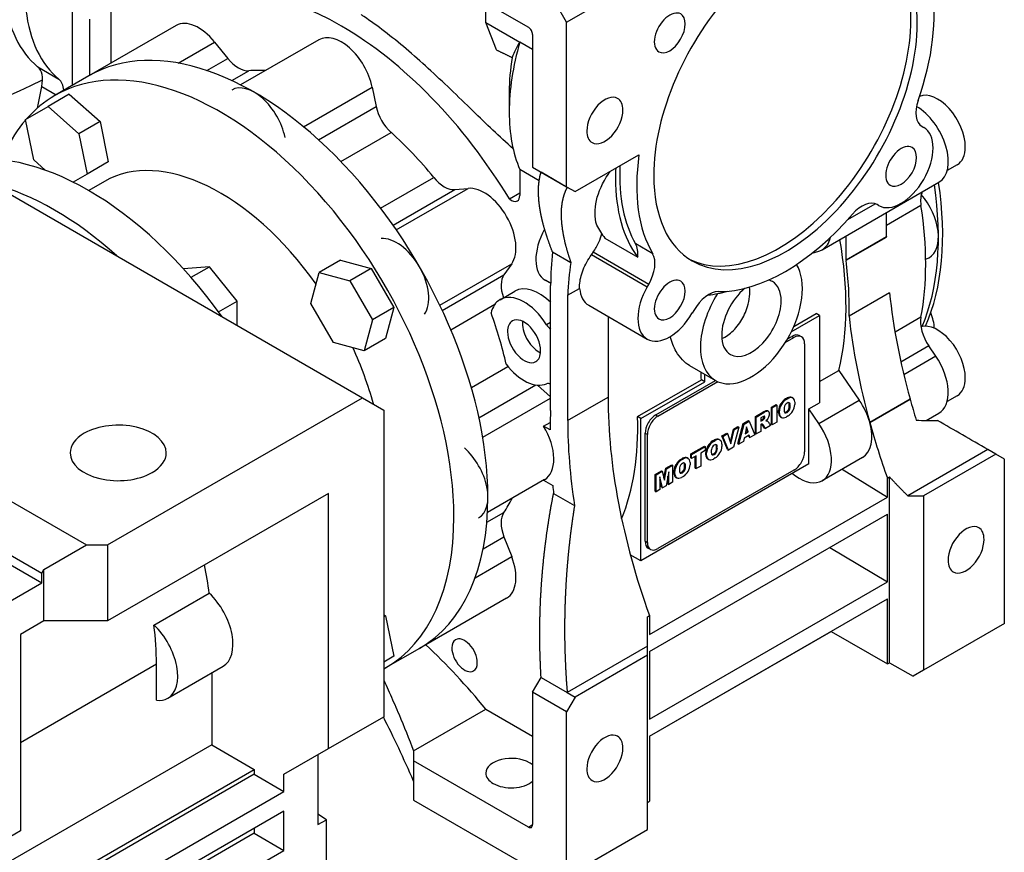
# Model space of a CAD drawing. Extents: x -2260 to 769, y -686 to 1498.
# Drawn here: x 150 to 314, y 364 to 502 of the extents above; entities that cross this region are included whole.
import ezdxf

# ---------------------------------------------------------------- set-up
doc = ezdxf.new("R2010")
doc.units = 0
doc.header["$MEASUREMENT"] = 0
doc.layers.add('View', color=7, linetype='Continuous')

msp = doc.modelspace()

# ---------------------------------------------------------------- linework, layer by layer
at = {"layer": 'View'}
for p, q in [((215.22, 511.86), (234.31, 500.84)), ((240.67, 501.68), (254.11, 509.44)), ((227.24, 501.65), (227.24, 504.92)), ((240.67, 501.68), (238.92, 504.71)), ((158.47, 491.17), (158.47, 503.8)), ((164.84, 504.21), (164.84, 494.85)), ((97.13, 502.47), (206.73, 439.2)), ((161.3, 502.17), (161.3, 492.81)), ((227.24, 501.65), (232.9, 498.38)), ((229, 497.07), (227.24, 501.65)), ((240.67, 474.31), (240.67, 501.68)), ((175.7, 501.12), (161.2, 492.75)), ((176.03, 494.89), (182.1, 498.39)), ((182.1, 498.39), (184.31, 495.64)), ((199.45, 498.76), (186.44, 491.25)), ((235.02, 497.16), (232.9, 498.38)), ((235.02, 499.62), (235.02, 477.57)), ((180.84, 493.63), (184.31, 495.64)), ((152.67, 494.27), (156.2, 492.23)), ((184.99, 491.96), (187.83, 493.6)), ((161.2, 492.75), (155.54, 489.48)), ((152.62, 487.38), (153.36, 491.01)), ((153.36, 491.01), (155.77, 489.61)), ((196.88, 484.29), (208.32, 490.9)), ((208.32, 490.9), (208.98, 487.66)), ((231.13, 490.1), (231.13, 486.76)), ((231.13, 490.1), (231.13, 486.76)), ((157.92, 489.7), (154.39, 487.66)), ((157.92, 489.7), (163.05, 485.15)), ((150.63, 485.49), (154.39, 487.66)), ((154.39, 487.66), (159.51, 483.11)), ((199.39, 482.12), (208.98, 487.66)), ((152.01, 478.78), (150.63, 485.49)), ((163.05, 485.15), (159.51, 483.11)), ((163.05, 485.15), (164.42, 478.44)), ((203.1, 478.52), (211.46, 483.35)), ((299.84, 484.33), (300.09, 484.18)), ((159.51, 483.11), (160.89, 476.4)), ((153.94, 477.06), (152.01, 478.78)), ((164.42, 478.44), (160.89, 476.4)), ((242.09, 473.49), (252.71, 479.62)), ((236.11, 475.31), (232.9, 477.17)), ((232.9, 477.17), (232.9, 472.85)), ((235.02, 477.57), (240.67, 474.31)), ((236.43, 476.76), (240.78, 474.24)), ((305.67, 477.96), (304, 477)), ((160.89, 476.4), (158.58, 475.07)), ((163.79, 475.19), (161.16, 473.67)), ((209.73, 470.75), (218.57, 475.85)), ((211.8, 467.9), (222.08, 473.83)), ((212.34, 467.13), (224.3, 474.03)), ((222.08, 473.83), (224.3, 474.03)), ((240.67, 474.31), (242.09, 473.49)), ((240.78, 474.24), (240.78, 474.24)), ((283.19, 463.83), (302.63, 475.06)), ((231.16, 472.27), (232.9, 473.27)), ((287.45, 468.83), (292.03, 471.47)), ((292.59, 471.19), (292.34, 471.33)), ((292.59, 471.19), (292.34, 471.33)), ((299.64, 471.21), (293.88, 467.88)), ((293.88, 466.04), (293.88, 470.01)), ((247.03, 465.76), (252.51, 462.6)), ((287.17, 462.16), (287.17, 466.13)), ((287.17, 462.16), (293.88, 466.04)), ((287.17, 462.06), (293.88, 465.94)), ((255, 463.16), (252.17, 464.8)), ((203.04, 462.06), (199.51, 460.02)), ((203.04, 462.06), (208.17, 460.69)), ((238.33, 463.45), (241.39, 461.69)), ((254.09, 457.62), (244.8, 462.99)), ((254.34, 458.06), (245.09, 463.4)), ((281.54, 463.26), (282.66, 463.6)), ((300.99, 462.5), (300.42, 462.17)), ((181.28, 461), (176.96, 460.62)), ((178.2, 459.23), (181.28, 461)), ((185.87, 455.29), (181.28, 461)), ((208.17, 460.69), (204.63, 458.65)), ((208.17, 460.69), (211.92, 454.19)), ((219.58, 454.58), (231.54, 461.48)), ((231.54, 461.48), (230.26, 459.66)), ((198.13, 454.89), (199.51, 460.02)), ((199.51, 460.02), (204.63, 458.65)), ((219.99, 453.73), (230.26, 459.66)), ((237.12, 458.76), (238.03, 458.24)), ((238.03, 458.24), (237.14, 458.75)), ((204.63, 458.65), (208.39, 452.15)), ((238.02, 437.05), (238.02, 457.87)), ((240.85, 456.24), (242.84, 457.39)), ((254.09, 457.62), (254.34, 458.06)), ((229.6, 455.51), (232.08, 456.94)), ((240.85, 456.24), (240.85, 435.42)), ((294.4, 456.66), (287.68, 452.78)), ((182.78, 453.5), (185.87, 455.29)), ((185.87, 451.24), (185.87, 455.29)), ((201.89, 448.39), (198.13, 454.89)), ((211.92, 454.19), (208.39, 452.15)), ((211.92, 454.19), (210.55, 449.06)), ((221.41, 450.51), (228.75, 454.75)), ((244.37, 454.58), (254.09, 448.96)), ((247.57, 452.73), (247.57, 439.3)), ((261.84, 453.73), (261.59, 453.29)), ((278.06, 450.17), (282.75, 452.87)), ((278.46, 451.04), (282.19, 453.19)), ((282.75, 452.87), (282.19, 453.19)), ((282.75, 452.87), (282.75, 438.37)), ((299.64, 452.59), (295.32, 450.1)), ((208.39, 452.15), (207.01, 447.02)), ((238.02, 451.72), (237.34, 451.33)), ((210.55, 449.06), (207.01, 447.02)), ((277.05, 448.36), (278.5, 449.2)), ((277.42, 448.98), (278.15, 449.4)), ((278.15, 449.4), (278.5, 449.2)), ((279.75, 449.32), (279.4, 449.53)), ((207.01, 447.02), (201.89, 448.39)), ((280.27, 448.18), (280.27, 430.21)), ((300.95, 447.81), (296.3, 445.12)), ((302.11, 446.11), (300.95, 447.81)), ((302.11, 446.11), (296.78, 443.03)), ((224.83, 440.88), (230.91, 444.39)), ((261.15, 444.55), (265.43, 442.07)), ((263.65, 441.85), (263.65, 443.1)), ((282.75, 441.88), (285.98, 443.75)), ((285.98, 443.75), (289.38, 438.77)), ((226.09, 435.87), (235.55, 441.33)), ((235.81, 441.3), (238.02, 439.33)), ((252.49, 436.05), (263.1, 442.17)), ((253.05, 435.73), (263.65, 441.85)), ((255.52, 436.34), (265.44, 442.07)), ((255.88, 436.13), (265.82, 441.87)), ((263.65, 441.85), (263.1, 442.17)), ((118.2, 439.28), (160.77, 414.7)), ((164.31, 414.7), (206.73, 439.2)), ((206.73, 439.2), (210.27, 437.15)), ((226.72, 432.61), (238.02, 439.14)), ((240.85, 435.42), (247.57, 439.3)), ((277.06, 438.99), (277.38, 439.17)), ((277.21, 438.91), (277.52, 439.09)), ((277.38, 439.17), (277.52, 439.09)), ((278.15, 439.24), (278.29, 439.15)), ((278.31, 439.15), (278.16, 439.23)), ((305.67, 439.53), (304, 438.57)), ((274.76, 437.6), (275.53, 438.05)), ((274.76, 434.79), (274.76, 437.6)), ((274.76, 437.6), (274.9, 437.52)), ((274.9, 437.52), (275.67, 437.96)), ((274.9, 434.71), (274.9, 437.52)), ((275.53, 438.05), (275.67, 437.96)), ((275.67, 437.96), (275.67, 435.15)), ((276.29, 438.16), (276.43, 438.08)), ((277.06, 438.99), (277.21, 438.91)), ((277.71, 438.21), (277.85, 438.12)), ((277.71, 437.59), (277.85, 437.51)), ((278.64, 438.48), (278.64, 438.07)), ((280.98, 437.35), (282.75, 438.37)), ((282.66, 434.89), (289.38, 438.77)), ((291.11, 435.1), (297.82, 438.98)), ((297.83, 438.95), (291.12, 435.07)), ((210.27, 437.15), (210.27, 386.12)), ((253.05, 435.73), (252.49, 436.05)), ((255.52, 436.34), (255.88, 436.13)), ((272.08, 436.06), (273.35, 436.79)), ((272.08, 433.24), (272.08, 436.06)), ((272.08, 436.06), (272.22, 435.97)), ((272.22, 435.97), (273.49, 436.71)), ((272.22, 433.16), (272.22, 435.97)), ((273.32, 436.02), (272.98, 435.83)), ((272.98, 435.83), (272.98, 435.28)), ((273.35, 436.79), (273.49, 436.71)), ((273.84, 437.02), (273.99, 436.94)), ((274.26, 436.91), (274.12, 437)), ((275.94, 436.67), (275.94, 437.08)), ((275.94, 437.08), (276.08, 437)), ((275.94, 436.67), (276.08, 436.59)), ((276.08, 436.59), (276.08, 437)), ((276.42, 435.92), (276.28, 436.01)), ((276.29, 436), (276.4, 435.93)), ((277.52, 436.16), (277.21, 435.98)), ((277.22, 436.83), (277.36, 436.75)), ((282.66, 434.89), (280.98, 437.35)), ((280.98, 428.17), (280.98, 437.35)), ((300.48, 435.38), (302.63, 436.62)), ((236.85, 434.46), (237.94, 435.09)), ((237.92, 433.85), (236.85, 434.46)), ((253.05, 412.05), (253.05, 435.73)), ((268.42, 433.94), (269.19, 434.39)), ((269.33, 434.31), (268.42, 430.97)), ((268.56, 433.86), (269.33, 434.31)), ((269.18, 431.57), (270.07, 434.9)), ((269.19, 434.39), (269.33, 434.31)), ((269.32, 431.49), (270.21, 434.81)), ((270.07, 434.9), (270.93, 435.39)), ((270.07, 434.9), (270.21, 434.81)), ((270.21, 434.81), (271.07, 435.31)), ((270.63, 434.34), (270.38, 433.19)), ((270.9, 433.5), (270.63, 434.34)), ((270.93, 435.39), (271.07, 435.31)), ((271.07, 435.31), (271.98, 433.02)), ((272.98, 435.44), (273.16, 435.55)), ((272.98, 435.28), (273.3, 435.47)), ((273.05, 434.77), (272.99, 434.73)), ((272.99, 434.73), (272.99, 433.6)), ((273.16, 435.55), (273.3, 435.47)), ((273.63, 434.13), (273.23, 434.76)), ((273.23, 434.76), (273.37, 434.67)), ((273.37, 435.71), (273.52, 435.63)), ((273.77, 434.05), (273.37, 434.67)), ((274.63, 434.55), (273.77, 434.05)), ((274.05, 435.54), (273.85, 435.33)), ((273.85, 435.33), (274.03, 435.34)), ((273.92, 435.4), (274.03, 435.34)), ((274.44, 434.85), (274.63, 434.55)), ((274.76, 434.79), (274.9, 434.71)), ((275.67, 435.15), (274.9, 434.71)), ((253.75, 415.31), (253.75, 433.28)), ((253.75, 433.28), (254.11, 433.07)), ((254.11, 415.11), (254.11, 433.07)), ((266.53, 432.85), (267.33, 433.31)), ((267.46, 430.57), (266.53, 432.85)), ((266.53, 432.85), (266.67, 432.77)), ((266.67, 432.77), (267.47, 433.23)), ((267.6, 430.49), (266.67, 432.77)), ((267.33, 433.31), (267.47, 433.23)), ((267.47, 433.23), (268.02, 431.54)), ((267.92, 431.83), (268.42, 433.94)), ((268.02, 431.54), (268.56, 433.86)), ((268.42, 433.94), (268.56, 433.86)), ((271.06, 432.96), (270.22, 432.48)), ((270.38, 433.19), (270.9, 433.5)), ((270.42, 433.38), (270.76, 433.58)), ((270.76, 433.58), (270.59, 434.12)), ((270.76, 433.58), (270.9, 433.5)), ((271.04, 432.64), (270.96, 432.91)), ((271.04, 432.64), (271.18, 432.56)), ((271.18, 432.56), (271.06, 432.96)), ((271.98, 433.02), (271.18, 432.56)), ((272.08, 433.24), (272.22, 433.16)), ((272.99, 433.6), (272.22, 433.16)), ((273.63, 434.13), (273.77, 434.05)), ((115.25, 432), (153.35, 410.01)), ((261.33, 429.85), (263.61, 431.16)), ((261.47, 429.77), (263.75, 431.08)), ((263.61, 431.16), (263.75, 431.08)), ((263.75, 431.08), (263.75, 430.42)), ((264.18, 431.17), (264.32, 431.09)), ((264.95, 432), (265.27, 432.18)), ((264.95, 432), (265.1, 431.92)), ((265.1, 431.92), (265.41, 432.1)), ((265.27, 432.18), (265.41, 432.1)), ((265.6, 431.21), (265.74, 431.13)), ((266.04, 432.24), (266.18, 432.16)), ((266.19, 432.15), (266.05, 432.24)), ((266.53, 431.49), (266.53, 431.08)), ((268.42, 430.97), (267.6, 430.49)), ((269.18, 431.57), (269.32, 431.49)), ((270.1, 431.93), (269.32, 431.49)), ((270.22, 432.48), (270.1, 431.93)), ((115.25, 430.37), (153.35, 408.37)), ((261.33, 429.18), (261.33, 429.85)), ((261.33, 429.85), (261.47, 429.77)), ((261.47, 429.1), (261.47, 429.77)), ((262.22, 429.54), (261.47, 429.1)), ((262.08, 427.47), (262.08, 429.46)), ((262.22, 427.39), (262.22, 429.54)), ((263.75, 430.42), (262.99, 429.98)), ((262.99, 429.98), (262.99, 427.83)), ((263.83, 429.68), (263.83, 430.09)), ((263.83, 430.09), (263.97, 430.01)), ((263.83, 429.68), (263.97, 429.6)), ((263.97, 429.6), (263.97, 430.01)), ((265.11, 429.84), (265.25, 429.76)), ((265.6, 430.6), (265.74, 430.52)), ((267.46, 430.57), (267.6, 430.49)), ((283.19, 425.4), (289.9, 429.28)), ((310.78, 430.56), (297.45, 422.87)), ((312.09, 429.81), (300.07, 422.87)), ((312.09, 429.81), (310.78, 430.56)), ((313.51, 428.99), (312.09, 429.81)), ((280.98, 428.17), (253.05, 412.05)), ((257.17, 427.45), (258.18, 428.03)), ((257.31, 427.36), (258.32, 427.95)), ((258.18, 428.03), (258.32, 427.95)), ((258.32, 427.95), (258.32, 425.14)), ((258.88, 428.11), (259.02, 428.03)), ((259.66, 428.94), (259.97, 429.12)), ((259.66, 428.94), (259.8, 428.86)), ((259.8, 428.86), (260.11, 429.04)), ((259.97, 429.12), (260.11, 429.04)), ((260.3, 428.15), (260.44, 428.07)), ((260.74, 429.18), (260.88, 429.1)), ((260.9, 429.09), (260.76, 429.18)), ((261.24, 428.43), (261.24, 428.02)), ((261.33, 429.18), (261.47, 429.1)), ((262.99, 427.83), (262.22, 427.39)), ((264.31, 428.93), (264.17, 429.01)), ((264.18, 429.01), (264.29, 428.94)), ((265.41, 429.17), (265.1, 428.99)), ((313.51, 401.62), (313.51, 428.99)), ((255.43, 426.44), (256.45, 427.03)), ((255.43, 423.63), (255.43, 426.44)), ((255.43, 426.44), (255.57, 426.36)), ((255.57, 426.36), (256.59, 426.95)), ((255.57, 423.55), (255.57, 426.36)), ((278.5, 427.15), (255.88, 414.09)), ((256.21, 426.03), (256.21, 423.92)), ((256.66, 424.18), (256.21, 426.03)), ((256.45, 427.03), (256.59, 426.95)), ((256.59, 426.95), (256.95, 425.47)), ((256.86, 425.83), (257.17, 427.45)), ((256.95, 425.47), (257.31, 427.36)), ((257.17, 427.45), (257.31, 427.36)), ((257.68, 426.88), (257.23, 424.51)), ((257.54, 424.85), (257.54, 426.14)), ((257.68, 424.77), (257.68, 426.88)), ((258.53, 426.62), (258.53, 427.03)), ((258.53, 427.03), (258.67, 426.95)), ((258.53, 426.62), (258.67, 426.54)), ((258.67, 426.54), (258.67, 426.95)), ((259.01, 425.87), (258.87, 425.96)), ((260.11, 426.11), (259.8, 425.93)), ((259.81, 426.78), (259.95, 426.7)), ((260.3, 427.54), (260.44, 427.46)), ((262.08, 427.47), (262.22, 427.39)), ((278.24, 426.59), (278.74, 426.22)), ((286.52, 427.32), (294.06, 422.66)), ((294.06, 425.81), (294.41, 426.02)), ((294.41, 395.1), (294.41, 426.02)), ((237, 425.56), (227.53, 420.09)), ((236.86, 425.48), (238.36, 424.61)), ((256.52, 424.26), (256.21, 425.53)), ((257.23, 424.51), (256.66, 424.18)), ((257.54, 424.85), (257.68, 424.77)), ((258.32, 425.14), (257.68, 424.77)), ((258.88, 425.95), (258.99, 425.88)), ((294.06, 422.66), (294.06, 425.81)), ((201.08, 423.27), (164.31, 402.05)), ((201.08, 380.82), (201.08, 423.27)), ((238.51, 423.26), (241.99, 421.25)), ((255.43, 423.63), (255.57, 423.55)), ((256.21, 423.92), (255.57, 423.55)), ((256.52, 424.26), (256.66, 424.18)), ((297.45, 422.87), (300.07, 422.87)), ((300.07, 422.87), (300.07, 393.86)), ((254.46, 399.8), (294.06, 422.66)), ((227.41, 418.48), (230.25, 420.12)), ((254.46, 396.94), (294.06, 419.8)), ((294.06, 408.58), (294.06, 419.8)), ((153.7, 410.62), (160.77, 414.7)), ((160.77, 414.7), (164.31, 414.7)), ((164.31, 414.7), (164.31, 402.05)), ((226.79, 414.05), (230.26, 416.06)), ((230.26, 416.06), (231.54, 412.76)), ((253.75, 415.31), (254.11, 415.11)), ((253.05, 412.05), (251.28, 413.07)), ((254.63, 413.96), (254.27, 414.17)), ((284.5, 414.29), (294.06, 408.58)), ((225.47, 409.25), (231.54, 412.76)), ((153.35, 410.01), (153.7, 410.62)), ((153.35, 408.37), (153.35, 410.01)), ((153.7, 402.05), (153.7, 410.62)), ((139.38, 400.31), (153.35, 408.37)), ((254.46, 385.72), (294.06, 408.58)), ((172.02, 401.37), (181.22, 406.67)), ((230.7, 405.85), (216.2, 397.48)), ((254.46, 382.86), (294.06, 405.72)), ((294.06, 394.9), (294.06, 405.72)), ((210.27, 403.13), (210.55, 402.88)), ((153.7, 402.05), (149.81, 399.8)), ((164.31, 402.05), (153.7, 402.05)), ((210.55, 402.88), (210.27, 402.72)), ((210.55, 402.88), (211.92, 396.17)), ((254.11, 402.75), (254.46, 402.95)), ((254.46, 402.95), (254.46, 399.8)), ((313.51, 401.62), (300.07, 393.86)), ((149.81, 399.8), (149.81, 367.14)), ((254.46, 382.86), (284.69, 400.31)), ((284.69, 400.31), (294.06, 394.9)), ((216.2, 397.48), (210.54, 394.22)), ((254.11, 397.84), (240.78, 390.15)), ((254.11, 396.33), (254.11, 397.84)), ((254.46, 396.94), (254.46, 385.72)), ((149.81, 381.84), (172.44, 394.9)), ((172.44, 388.85), (172.44, 394.9)), ((211.92, 396.17), (210.27, 395.21)), ((254.11, 396.33), (242.09, 389.39)), ((254.11, 367.32), (254.11, 396.33)), ((294.06, 394.9), (294.41, 395.1)), ((294.41, 395.1), (298.32, 392.85)), ((174.32, 389.2), (183.51, 394.51)), ((181.63, 393.42), (181.63, 381.43)), ((300.07, 393.86), (298.32, 392.85)), ((235.02, 390.21), (236.43, 392.66)), ((236.43, 392.66), (240.78, 390.15)), ((240.67, 386.94), (235.02, 390.21)), ((235.02, 390.21), (235.02, 368.16)), ((240.78, 390.15), (242.09, 389.39)), ((242.09, 389.39), (240.67, 386.94)), ((215.22, 380.41), (227.24, 387.35)), ((227.24, 387.35), (235.02, 382.86)), ((240.67, 359.57), (240.67, 386.94)), ((201.08, 380.82), (210.27, 386.12)), ((254.46, 382.86), (254.46, 372.04)), ((181.63, 381.43), (142.74, 358.98)), ((181.63, 381.43), (188.7, 377.35)), ((193.65, 376.53), (201.08, 380.82)), ((215.22, 380.41), (215.22, 375.39)), ((215.22, 380.41), (215.22, 378.78)), ((199.31, 379.8), (199.31, 368.16)), ((215.22, 378.78), (215.22, 372.24)), ((234.31, 367.75), (215.22, 378.78)), ((150.7, 355.41), (188.7, 377.35)), ((188.7, 377.35), (188.7, 376.53)), ((188.7, 376.53), (159.71, 359.79)), ((188.7, 376.53), (193.65, 373.67)), ((193.65, 373.67), (193.65, 376.53)), ((164.66, 356.93), (193.65, 373.67)), ((215.22, 372.24), (238.92, 358.56)), ((254.11, 371.84), (254.46, 372.04)), ((193.65, 370.41), (164.66, 353.67)), ((193.65, 363.87), (193.65, 370.41)), ((200.72, 368.98), (199.31, 369.88)), ((199.31, 368.16), (200.72, 368.98)), ((200.72, 353.87), (200.72, 368.98)), ((149.81, 367.14), (134.25, 358.16)), ((188.7, 367.55), (188.7, 366.73)), ((234.31, 367.75), (235.02, 368.16)), ((240.67, 359.57), (254.11, 367.32)), ((188.7, 366.73), (168.2, 354.89)), ((188.7, 366.73), (193.65, 363.87)), ((173.14, 352.04), (193.65, 363.87))]:
    msp.add_line(p, q, dxfattribs=at)
for centre, major_axis, ratio, start_param, end_param in [((277.09, 488.8), (15.5, 26.85), 0.57735, 0, 2.356195), ((276.03, 489.41), (-15.5, -26.85), 0.57735, 2.35619, 3.10737), ((277.09, 488.8), (15.5, 26.85), 0.57735, -0.785399, 0), ((203.2, 453.49), (29.12, -50.45), 0.577351, -3.92699, -3.18088), ((277.09, 488.8), (17.5, 30.31), 0.57735, -1.25297, -0.61312), ((171.73, 523.5), (17.5, 30.31), 0.57735, -3.80166, -3.23554), ((175.27, 521.46), (17.5, 30.31), 0.57735, -3.80166, -3.23554), ((257.84, 499.91), (1.82, 3.14), 0.57735, -0.000001, 3.141595), ((257.84, 499.91), (1.82, 3.14), 0.57735, -3.14159, -0.000001), ((179.45, 494.62), (3.75, -6.5), 0.577351, -4.45059, -3.14159), ((276.03, 489.41), (-15.5, -26.85), 0.57735, 0.034222, 2.35619), ((277.09, 488.8), (15.5, 26.85), 0.57735, -3.14159, -0.785399), ((203.2, 453.49), (29.12, -50.45), 0.577351, -4.6731, -3.92699), ((234.31, 500.03), (0.5, -0.866), 0.577351, -5.49779, -3.92699), ((188.7, 445.12), (27.5, -47.63), 0.577351, -5.49779, -3.14159), ((203.2, 492.27), (3.75, -6.5), 0.577351, -5.23599, -3.14159), ((255.88, 501.05), (-17.5, -30.31), 0.57735, 5.11754, 5.49779), ((183.04, 441.85), (27.5, -47.63), 0.577351, -5.49779, -3.14159), ((186.08, 498.15), (-2.5, 4.33), 0.577351, 1.8326, 2.87285), ((252.98, 502.72), (-15.45, -26.76), 0.57735, 5.28185, 5.49779), ((149.94, 490.09), (-2.5, -4.33), 0.57735, 2.09439, 3.04764), ((203.2, 453.49), (22, -38.11), 0.577351, -3.50747, -3.41033), ((156.17, 558.61), (-39.83, -68.98), 0.57735, 0.195387, 0.737505), ((153.48, 488.05), (-2.5, -4.33), 0.57735, 2.41379, 3.04764), ((188.7, 483.9), (-3.75, 6.5), 0.577351, 4.18879, 6.283185), ((252.98, 502.72), (-15.45, -26.76), 0.57735, 5.49779, 5.49779), ((302.42, 483.59), (-3.25, 5.63), 0.577351, 3.92699, 6.2106), ((183.04, 441.85), (27.5, -47.63), 0.577351, -3.14159, -2.95061), ((247.04, 485.33), (2.12, 3.68), 0.57735, 0, 2.356195), ((247.04, 485.33), (2.12, 3.68), 0.57735, -0.785399, 0), ((302.34, 488.65), (-2.5, -4.33), 0.57735, 5.03021, 6.28318), ((212.4, 486.75), (-2.5, 4.33), 0.577351, 1.0472, 2.08746), ((255.88, 501.05), (-17.5, -30.31), 0.57735, 5.49779, 5.49779), ((255.88, 501.05), (-17.5, -30.31), 0.57735, 5.49779, 5.87804), ((247.04, 485.33), (2.12, 3.68), 0.57735, -3.14159, -0.785399), ((298.88, 481.55), (-3.75, 6.5), 0.577351, 3.14159, 5.49294), ((183.04, 441.85), (27.5, -47.63), 0.577351, -2.94259, -2.75939), ((203.2, 453.49), (22, -38.11), 0.577351, -4.44365, -4.19573), ((247.04, 485.33), (2.12, 3.68), 0.57735, -3.92699, -3.14159), ((296.34, 477.68), (3.75, 6.5), 0.57735, -3.14159, -0.000001), ((161.12, 429.19), (27.25, -47.2), 0.577351, -4.54244, -3.31154), ((183.04, 441.85), (19.25, -33.34), 0.577351, -4.55301, -3.14159), ((296.34, 477.68), (1.82, 3.14), 0.57735, -0.000001, 3.141595), ((296.34, 477.68), (1.82, 3.14), 0.57735, -3.14159, -0.000001), ((302.42, 483.59), (-3.25, 5.63), 0.577351, 3.14159, 3.92699), ((277.09, 488.8), (17.5, 30.31), 0.57735, -4.09927, -3.45942), ((274.26, 490.43), (-18, -31.18), 0.57735, 5.4422, 5.49779), ((274.26, 490.43), (17.5, 30.31), 0.57735, -3.98417, -3.45942), ((220.31, 478.39), (-2.5, 4.33), 0.577351, 1.83954, 2.87979), ((274.26, 490.43), (-18, -31.18), 0.57735, 5.49779, 6.04444), ((277.09, 488.8), (15.5, 26.85), 0.57735, -3.92699, -3.14159), ((155.47, 425.93), (27.25, -47.2), 0.577351, -4.19874, -3.65524), ((226.95, 467.2), (3.75, -6.5), 0.577351, -6.02139, -3.40339), ((263.65, 488.39), (-27.5, 47.63), 0.577351, 3.55185, 4.11284), ((264.36, 488.8), (-27.5, 47.63), 0.577351, 3.54114, 4.11284), ((231.48, 473.67), (1, -1.73), 0.577351, -1.01789, 0), ((231.48, 473.67), (1, -1.73), 0.577351, 0, 0.785395), ((289.84, 467), (-2.5, -4.33), 0.57735, 3.14159, 4.39456), ((303.11, 469.99), (2.5, -4.33), 0.577351, -2.75144, -2.16178), ((297.24, 469), (-3.75, 6.5), 0.577351, 3.14159, 5.01783), ((258.7, 485.53), (-29.5, 51.1), 0.577351, 3.73257, 4.12141), ((277.09, 488.8), (17.5, 30.31), 0.57735, -2.82377, -1.88862), ((240.87, 465.25), (-3.75, -6.5), 0.57735, 4.73922, 6.283185), ((268.78, 493.6), (-18, -31.18), 0.57735, 5.93097, 6.04444), ((212.45, 458.83), (-3.75, 6.5), 0.577351, 3.40339, 6.02139), ((279.44, 470.33), (-3.75, 6.5), 0.577351, 3.14159, 3.68623), ((245.98, 478.18), (-29.12, 50.45), 0.577351, 3.68621, 4.15049), ((354.32, 431.15), (42.73, -74.02), 0.577351, -2.35615, -2.35471), ((249.01, 461.13), (-2.5, -4.33), 0.57735, 2.21876, 2.82377), ((279.44, 470.33), (-3.75, 6.5), 0.577351, 3.01069, 3.14159), ((284.82, 430.38), (33.09, -57.32), 0.577351, -2.47172, -2.36499), ((251.84, 459.5), (-2.5, -4.33), 0.57735, 1.5708, 2.82377), ((347.6, 427.27), (42.73, -74.02), 0.577351, -2.35615, -2.35471), ((245.98, 478.18), (29.5, -51.1), 0.577351, -5.52533, -5.33818), ((286.16, 427.35), (-32.08, 55.56), 0.577351, 0.622734, 0.73327), ((271.43, 452.46), (6, 10.39), 0.57735, -2.87979, -0.30009), ((233.32, 455.85), (-2.5, 4.33), 0.577351, 0.261799, 1.25248), ((240.87, 465.25), (-3.75, -6.5), 0.57735, 0, 0.005061), ((257.84, 455.46), (1.82, 3.14), 0.57735, -0.000001, 3.141595), ((271.43, 452.46), (3.5, 6.06), 0.57735, 0, 0.172605), ((236.08, 450.01), (4, -6.93), 0.577351, -4.2779, -3.14159), ((248.12, 461.07), (3.75, 6.5), 0.57735, -3.82329, -3.14159), ((257.84, 455.46), (3.75, 6.5), 0.57735, -4.71239, -3.14159), ((257.84, 455.46), (1.82, 3.14), 0.57735, -3.14159, -0.000001), ((271.43, 452.46), (3.5, 6.06), 0.57735, -5.27504, -3.92699), ((271.43, 452.46), (3.5, 6.06), 0.57735, -0.785399, 0), ((233.6, 448.59), (4, -6.93), 0.577351, -3.14159, -2.59442), ((233.6, 448.59), (4, -6.93), 0.577351, -4.64973, -3.14159), ((264.34, 452.28), (-2.5, -4.33), 0.57735, 3.45942, 4.71239), ((271.43, 452.46), (6, 10.39), 0.57735, -4.77056, -3.14159), ((274.26, 490.43), (18.75, 32.48), 0.57735, -2.74442, -2.61495), ((354.32, 431.15), (42.73, -74.02), 0.577351, -2.22562, -1.99311), ((271.43, 452.46), (3.5, 6.06), 0.57735, -3.14159, -0.785399), ((200.72, 452.06), (-22, 38.11), 0.577351, 4.20814, 4.42164), ((233.6, 448.59), (-1.95, 3.38), 0.577351, 3.92699, 6.283185), ((257.84, 455.46), (3.75, 6.5), 0.57735, -3.14159, -1.5708), ((347.6, 427.27), (42.73, -74.02), 0.577351, -2.22562, -1.99311), ((303.11, 449.8), (2.5, -4.33), 0.577351, -2.55061, -1.4399), ((297.3, 452.97), (-3.25, 5.63), 0.577351, 4.00538, 4.45466), ((233.6, 448.59), (-1.95, 3.38), 0.577351, 0, 0.785398), ((236.08, 450.01), (-1.95, 3.38), 0.577351, 0.687467, 0.785398), ((236.08, 450.01), (-1.95, 3.38), 0.577351, 0.785398, 2.45413), ((238.05, 451.84), (-0.75, 1.3), 0.577351, 1.63346, 2.33375), ((302.42, 445.16), (-3.25, 5.63), 0.577351, 3.92699, 6.14618), ((233.6, 448.59), (-1.95, 3.38), 0.577351, 0.785398, 3.14159), ((271.43, 452.46), (3.5, 6.06), 0.57735, -3.92699, -3.14159), ((278.15, 447.36), (1.25, 2.17), 0.57735, 0, 0.785395), ((278.5, 447.16), (1.25, 2.17), 0.57735, 0, 0.785395), ((278.15, 447.36), (1.25, 2.17), 0.57735, -0.141897, 0), ((278.5, 447.16), (1.25, 2.17), 0.57735, -0.785399, 0), ((183.04, 441.85), (19.25, -33.34), 0.577351, -5.13952, -4.87177), ((233.6, 448.59), (-1.95, 3.38), 0.577351, 3.14159, 3.92699), ((298.88, 443.12), (-3.75, 6.5), 0.577351, 3.14159, 4.84329), ((233.6, 448.59), (4, -6.93), 0.577351, -1.34217, -0.062664), ((221.94, 464.3), (-29.12, 50.45), 0.577351, 3.96133, 3.98762), ((302.42, 445.16), (-3.25, 5.63), 0.577351, 3.14159, 3.92699), ((238.05, 440.2), (-0.75, 1.3), 0.577351, 5.52023, 6.22052), ((271.43, 452.46), (6, 10.39), 0.57735, -3.14159, -2.87979), ((308, 404.41), (-42.73, 74.02), 0.577351, 0.785442, 1.26771), ((277.33, 437.79), (0.83, 1.43), 0.57735, -6.26919, -5.53345), ((277.48, 437.71), (0.83, 1.43), 0.57735, -6.26919, -5.53345), ((277.34, 437.8), (0.82, 1.43), 0.57735, 0, 0.017045), ((277.34, 437.8), (0.82, 1.43), 0.57735, -0.017045, 0), ((277.48, 437.72), (0.82, 1.43), 0.57735, 0, 0.017045), ((277.48, 437.72), (0.82, 1.43), 0.57735, -0.716829, 0), ((277.1, 437.66), (0.82, 1.43), 0.57735, -4.72944, -3.99556), ((277.24, 437.58), (0.82, 1.43), 0.57735, -4.72944, -3.99556), ((277.11, 437.66), (0.83, 1.43), 0.57735, -5.46213, -4.72639), ((277.25, 437.58), (0.83, 1.43), 0.57735, -5.46213, -4.72639), ((278.55, 438.22), (-1.2, -2.08), 0.57735, 5.34148, 5.65409), ((277.34, 437.76), (-0.331, -0.573), 0.57735, 3.87351, 5.38255), ((277.25, 437.39), (-0.331, -0.573), 0.57735, 0.731921, 2.24096), ((277.39, 437.79), (-0.331, -0.573), 0.57735, 3.14159, 3.98047), ((277.39, 437.31), (-0.331, -0.573), 0.57735, 0.731921, 2.24096), ((277.25, 437.87), (-0.331, -0.573), 0.57735, 2.47143, 2.92633), ((276.03, 436.93), (-1.2, -2.08), 0.57735, 2.19989, 2.5125), ((277.39, 437.79), (-0.331, -0.573), 0.57735, 2.47143, 3.14159), ((276.17, 436.85), (-1.2, -2.08), 0.57735, 2.19989, 2.5125), ((277.48, 437.49), (0.82, 1.43), 0.57735, -1.58784, -0.853969), ((286.15, 435.77), (3.75, -6.5), 0.577351, -5.13186, -4.58149), ((354.32, 431.15), (42.73, -74.02), 0.577351, -1.99265, -1.94801), ((294.48, 400.42), (40, -69.28), 0.577351, -2.41806, -2.36802), ((211.33, 458.18), (-29.12, 50.45), 0.577351, 3.56402, 3.96133), ((255.52, 434.3), (1.25, 2.17), 0.57735, -5.49779, -3.92699), ((255.88, 434.09), (1.25, 2.17), 0.57735, -5.49779, -3.92699), ((273.27, 434.68), (-0.81, -1.39), 0.57735, 3.6743, 3.88878), ((273.41, 434.67), (1.32, 2.29), 0.57735, -5.73025, -5.4612), ((273.32, 435.92), (-0.154, -0.267), 0.57735, 1.04243, 2.63545), ((273.56, 434.59), (1.32, 2.29), 0.57735, -5.73025, -5.4612), ((273.46, 435.84), (-0.154, -0.267), 0.57735, 1.04243, 3.14159), ((273.46, 435.84), (-0.154, -0.267), 0.57735, 3.14159, 3.45453), ((273.7, 436.27), (0.421, 0.73), 0.57735, 0, 0.533525), ((273.84, 436.18), (0.421, 0.73), 0.57735, 0, 0.533525), ((273.86, 436.03), (0.39, 0.675), 0.57735, -1.99807, -1.25222), ((273.7, 436.27), (0.421, 0.73), 0.57735, -0.168587, 0), ((273.84, 436.18), (0.421, 0.73), 0.57735, -0.596234, 0), ((273.68, 436.04), (0.537, 0.93), 0.57735, -1.26617, -0.575301), ((277.1, 437.43), (0.82, 1.43), 0.57735, -3.85842, -3.14159), ((277.24, 437.35), (0.82, 1.43), 0.57735, -3.85842, -3.14159), ((277.1, 437.43), (0.82, 1.43), 0.57735, -3.14159, -3.12455), ((277.24, 437.35), (0.82, 1.43), 0.57735, -3.14159, -3.12455), ((277.25, 437.36), (0.83, 1.43), 0.57735, -3.12759, -2.39185), ((277.34, 437.28), (-0.331, -0.573), 0.57735, 5.61302, 6.28319), ((277.2, 437.36), (-0.331, -0.573), 0.57735, 0.215266, 0.838873), ((277.34, 437.28), (-0.331, -0.573), 0.57735, 0, 0.838873), ((277.48, 437.49), (0.83, 1.43), 0.57735, -2.32054, -1.5848), ((166.07, 430.01), (-8, 0), 0.57735, -3.14159, -0.785397), ((233.25, 432.05), (-3.75, 6.5), 0.577351, 3.14159, 4.7502), ((301.29, 400.53), (-42.73, 74.02), 0.577351, 0.785442, 0.98028), ((273.05, 434.4), (-0.226, -0.391), 0.57735, 3.33145, 3.9272), ((273.11, 436.67), (-0.71, -1.23), 0.57735, 0.835989, 1.04925), ((272.69, 434.16), (-0.418, -0.724), 0.57735, 2.79295, 2.92415), ((272.83, 434.08), (-0.418, -0.724), 0.57735, 3.14159, 3.18192), ((272.83, 434.08), (-0.418, -0.724), 0.57735, 2.79295, 3.14159), ((273.25, 436.59), (-0.71, -1.23), 0.57735, 0.835989, 1.04925), ((272.41, 432.66), (1.56, 2.71), 0.57735, -0.378943, -0.03508), ((279.44, 431.89), (-3.75, 6.5), 0.577351, 3.14159, 4.84329), ((286.15, 435.77), (3.75, -6.5), 0.577351, -6.28319, -5.1371), ((347.6, 427.27), (42.73, -74.02), 0.577351, -1.99265, -1.87388), ((166.07, 430.01), (-8, 0), 0.57735, -0.785397, 0), ((264.99, 430.67), (0.82, 1.43), 0.57735, -4.72944, -3.99556), ((265.13, 430.59), (0.82, 1.43), 0.57735, -4.72944, -3.99556), ((265, 430.67), (0.83, 1.43), 0.57735, -5.46213, -4.72639), ((265.14, 430.59), (0.83, 1.43), 0.57735, -5.46213, -4.72639), ((265.23, 430.77), (-0.331, -0.573), 0.57735, 3.87351, 5.38255), ((265.28, 430.8), (-0.331, -0.573), 0.57735, 3.14159, 3.98047), ((265.22, 430.8), (0.83, 1.43), 0.57735, -6.26919, -5.53345), ((265.36, 430.72), (0.83, 1.43), 0.57735, -6.26919, -5.53345), ((265.13, 430.88), (-0.331, -0.573), 0.57735, 2.47143, 2.92633), ((263.92, 429.94), (-1.2, -2.08), 0.57735, 2.19989, 2.5125), ((265.28, 430.8), (-0.331, -0.573), 0.57735, 2.47143, 3.14159), ((264.06, 429.86), (-1.2, -2.08), 0.57735, 2.19989, 2.5125), ((265.23, 430.81), (0.82, 1.43), 0.57735, 0, 0.017045), ((265.23, 430.81), (0.82, 1.43), 0.57735, -0.017045, 0), ((265.37, 430.72), (0.82, 1.43), 0.57735, 0, 0.017045), ((265.37, 430.5), (0.82, 1.43), 0.57735, -1.58784, -0.853969), ((265.37, 430.72), (0.82, 1.43), 0.57735, -0.716829, 0), ((166.07, 430.01), (-8, 0), 0.57735, 0, 2.356195), ((166.07, 430.01), (-8, 0), 0.57735, -3.92699, -3.14159), ((222.29, 425.72), (-3.75, 6.5), 0.577351, 3.14159, 5.23599), ((259.92, 427.74), (0.83, 1.43), 0.57735, -6.26919, -5.53345), ((264.99, 430.44), (0.82, 1.43), 0.57735, -3.85842, -3.14159), ((265.13, 430.36), (0.82, 1.43), 0.57735, -3.85842, -3.14159), ((266.44, 431.23), (-1.2, -2.08), 0.57735, 5.34148, 5.65409), ((265.23, 430.28), (-0.331, -0.573), 0.57735, 5.61302, 6.28319), ((265.08, 430.37), (-0.331, -0.573), 0.57735, 0.215266, 0.838873), ((265.23, 430.28), (-0.331, -0.573), 0.57735, 0, 0.838873), ((265.13, 430.4), (-0.331, -0.573), 0.57735, 0.731921, 2.24096), ((265.28, 430.31), (-0.331, -0.573), 0.57735, 0.731921, 2.24096), ((265.36, 430.5), (0.83, 1.43), 0.57735, -2.32054, -1.5848), ((278.5, 429.19), (1.25, 2.17), 0.57735, -2.3562, -0.785399), ((259.69, 427.61), (0.82, 1.43), 0.57735, -4.72944, -3.99556), ((259.83, 427.53), (0.82, 1.43), 0.57735, -4.72944, -3.99556), ((259.7, 427.61), (0.83, 1.43), 0.57735, -5.46213, -4.72639), ((259.84, 427.53), (0.83, 1.43), 0.57735, -5.46213, -4.72639), ((259.93, 427.71), (-0.331, -0.573), 0.57735, 3.87351, 5.38255), ((259.98, 427.74), (-0.331, -0.573), 0.57735, 3.14159, 3.98047), ((260.07, 427.66), (0.83, 1.43), 0.57735, -6.26919, -5.53345), ((259.84, 427.82), (-0.331, -0.573), 0.57735, 2.47143, 2.92633), ((258.62, 426.88), (-1.2, -2.08), 0.57735, 2.19989, 2.5125), ((259.98, 427.74), (-0.331, -0.573), 0.57735, 2.47143, 3.14159), ((258.76, 426.8), (-1.2, -2.08), 0.57735, 2.19989, 2.5125), ((259.93, 427.75), (0.82, 1.43), 0.57735, 0, 0.017045), ((259.93, 427.75), (0.82, 1.43), 0.57735, -0.017045, 0), ((260.07, 427.67), (0.82, 1.43), 0.57735, 0, 0.017045), ((260.07, 427.44), (0.82, 1.43), 0.57735, -1.58784, -0.853969), ((260.07, 427.67), (0.82, 1.43), 0.57735, -0.716829, 0), ((264.99, 430.44), (0.82, 1.43), 0.57735, -3.14159, -3.12455), ((265.13, 430.36), (0.82, 1.43), 0.57735, -3.14159, -3.12455), ((265.14, 430.37), (0.83, 1.43), 0.57735, -3.12759, -2.39185), ((259.69, 427.38), (0.82, 1.43), 0.57735, -3.85842, -3.14159), ((259.83, 427.3), (0.82, 1.43), 0.57735, -3.85842, -3.14159), ((259.69, 427.38), (0.82, 1.43), 0.57735, -3.14159, -3.12455), ((261.14, 428.17), (-1.2, -2.08), 0.57735, 5.34148, 5.65409), ((259.93, 427.23), (-0.331, -0.573), 0.57735, 5.61302, 6.28319), ((259.79, 427.31), (-0.331, -0.573), 0.57735, 0.215266, 0.838873), ((259.93, 427.23), (-0.331, -0.573), 0.57735, 0, 0.838873), ((259.84, 427.34), (-0.331, -0.573), 0.57735, 0.731921, 2.24096), ((259.98, 427.26), (-0.331, -0.573), 0.57735, 0.731921, 2.24096), ((260.07, 427.44), (0.83, 1.43), 0.57735, -2.32054, -1.5848), ((279.44, 431.89), (-3.75, 6.5), 0.577351, 2.22529, 3.14159), ((233.25, 432.05), (-3.75, 6.5), 0.577351, 3.10378, 3.14159), ((294.48, 400.42), (40, -69.28), 0.577351, -2.23019, -2.21066), ((259.83, 427.3), (0.82, 1.43), 0.57735, -3.14159, -3.12455), ((259.84, 427.31), (0.83, 1.43), 0.57735, -3.12759, -2.39185), ((188.7, 445.12), (27.5, -47.63), 0.577351, 0, 0.785395), ((203.2, 453.49), (22, -38.11), 0.577351, -6.01445, -5.9173), ((233.32, 416.33), (-2.5, 4.33), 0.577351, 0.268739, 1.309), ((183.04, 441.85), (27.5, -47.63), 0.577351, 0, 0.785395), ((307.14, 413.88), (2.12, 3.68), 0.57735, 0, 2.356195), ((307.14, 413.88), (2.12, 3.68), 0.57735, -0.785399, 0), ((255.52, 416.33), (1.25, 2.17), 0.57735, -3.92699, -3.14159), ((255.88, 416.13), (1.25, 2.17), 0.57735, -3.92699, -3.14159), ((307.14, 413.88), (2.12, 3.68), 0.57735, -3.14159, -0.785399), ((255.52, 416.33), (1.25, 2.17), 0.57735, -3.14159, -2.9997), ((255.88, 416.13), (1.25, 2.17), 0.57735, -3.14159, -2.3562), ((146.27, 420.62), (25, -43.3), 0.577351, -5.34465, -5.23835), ((226.95, 412.35), (3.75, -6.5), 0.577351, 0, 1.308995), ((307.14, 413.88), (2.12, 3.68), 0.57735, -3.92699, -3.14159), ((179.51, 401.43), (4, -6.93), 0.577351, 0, 2.049545), ((170.32, 396.13), (4, -6.93), 0.577351, 0, 2.049545), ((137.08, 415.31), (-25, 43.3), 0.577351, 3.92699, 4.08012), ((223.7, 396.33), (1.5, -2.6), 0.577351, -3.14159, -2.35619), ((223.7, 396.33), (1.5, -2.6), 0.577351, -5.49779, -3.14159), ((202.39, 350.98), (35.69, -61.81), 0.577351, -4.44184, -4.22584), ((223.7, 396.33), (1.5, -2.6), 0.577351, -2.35619, 0), ((223.7, 396.33), (1.5, -2.6), 0.577351, 0, 0.785395), ((183.04, 441.85), (27.5, -47.63), 0.577351, -0.009999, 0), ((170.32, 396.13), (4, -6.93), 0.577351, -0.401001, 0), ((247.04, 379.18), (2.12, 3.68), 0.57735, 0, 2.356195), ((247.04, 379.18), (2.12, 3.68), 0.57735, -0.785399, 0), ((247.04, 379.18), (2.12, 3.68), 0.57735, -3.14159, -0.785399), ((231.48, 376.73), (-4.25, 0), 0.57735, -2.35619, 0), ((231.48, 376.73), (-4.25, 0), 0.57735, -2.55331, -2.35619), ((247.04, 379.18), (2.12, 3.68), 0.57735, -3.92699, -3.14159), ((231.48, 376.73), (-4.25, 0), 0.57735, 0, 0.785395), ((231.48, 376.73), (-4.25, 0), 0.57735, -5.49779, -3.72988), ((234.31, 368.57), (0.5, -0.866), 0.577351, -0.785398, 0), ((234.31, 368.57), (0.5, -0.866), 0.577351, 0, 0.785395)]:
    msp.add_ellipse(centre, major_axis=major_axis, ratio=ratio, start_param=start_param, end_param=end_param, dxfattribs=at)
for points, degree, knots in [([(231.78, 480.62), (229.52, 482.63), (227.3, 484.77), (225.11, 486.9), (222.59, 489.34), (220.11, 491.76), (217.65, 494), (215.19, 496.25), (212.76, 498.33), (210.4, 500.13), (209.22, 501.04), (208.06, 501.87), (206.93, 502.64), (206.78, 502.74), (206.64, 502.84), (206.48, 502.94)], 3, [6.50902, 6.50902, 6.50902, 6.50902, 15.5201, 15.5201, 15.5201, 25.8668, 25.8668, 25.8668, 36.2136, 36.2136, 36.2136, 41.3869, 41.3869, 41.3869, 42.0315, 42.0315, 42.0315, 42.0315]), ([(238.33, 463.45), (237.88, 464.63), (237.48, 465.78), (237.12, 466.9), (236.81, 467.98), (236.55, 469.03), (236.34, 470.05), (236.18, 471.02), (236.07, 471.96), (236.01, 472.86), (235.99, 473.72), (236.03, 474.54), (236.11, 475.32), (236.25, 476.06), (236.43, 476.76)], 1, [4.82792, 4.82792, 4.85893, 4.88995, 4.92096, 4.95198, 4.98299, 5.01401, 5.04503, 5.07604, 5.10706, 5.13807, 5.16909, 5.2001, 5.23112, 5.26213, 5.26213]), ([(245.68, 467.92), (245.33, 469.17), (245.31, 470.58), (245.64, 472.02), (245.98, 473.48), (246.67, 474.98), (247.63, 476.41)], 3, [5.09935, 5.09935, 5.09935, 5.09935, 12.9884, 12.9884, 12.9884, 21.0014, 21.0014, 21.0014, 21.0014]), ([(240.78, 474.24), (240.48, 473.63), (240.23, 472.98), (240.04, 472.27), (239.89, 471.52), (239.8, 470.73), (239.77, 469.89), (239.78, 469.01), (239.85, 468.08), (239.98, 467.11), (240.16, 466.1), (240.38, 465.05), (240.67, 463.97), (241, 462.84), (241.39, 461.69)], 1, [0.949574, 0.949574, 0.982329, 1.01508, 1.04784, 1.08059, 1.11335, 1.1461, 1.17885, 1.21161, 1.24436, 1.27712, 1.30987, 1.34262, 1.37538, 1.40813, 1.40813]), ([(245.09, 463.4), (245.45, 463.92), (245.79, 464.5), (246.05, 465.06), (246.27, 465.55), (246.44, 466.03), (246.54, 466.45)], 3, [19.0189, 19.0189, 19.0189, 19.0189, 20.9214, 20.9214, 20.9214, 22.6065, 22.6065, 22.6065, 22.6065]), ([(242.84, 457.39), (242.83, 457.59), (242.83, 457.79), (242.85, 457.99), (242.87, 458.37), (242.93, 458.76), (243.02, 459.18), (243.12, 459.6), (243.26, 460.03), (243.43, 460.47), (243.77, 461.34), (244.26, 462.21), (244.8, 462.99)], 3, [33.1859, 33.1859, 33.1859, 33.1859, 33.9524, 33.9524, 33.9524, 35.3737, 35.3737, 35.3737, 36.7949, 36.7949, 36.7949, 39.6287, 39.6287, 39.6287, 39.6287]), ([(266.51, 449.03), (266.68, 449.11), (266.86, 449.2), (267.02, 449.29), (267.34, 449.47), (267.65, 449.69), (267.96, 449.96), (268.58, 450.48), (269.18, 451.16), (269.66, 451.92), (269.9, 452.3), (270.12, 452.69), (270.3, 453.09), (270.49, 453.5), (270.65, 453.93), (270.79, 454.39), (271.1, 455.45), (271.23, 456.6), (271.13, 457.62)], 3, [20.7559, 20.7559, 20.7559, 20.7559, 21.4685, 21.4685, 21.4685, 22.7845, 22.7845, 22.7845, 25.4165, 25.4165, 25.4165, 26.7325, 26.7325, 26.7325, 28.081, 28.081, 28.081, 31.2711, 31.2711, 31.2711, 31.2711]), ([(261.15, 444.55), (260.3, 445.03), (259.53, 445.83), (258.92, 446.9), (258.5, 447.62), (258.16, 448.47), (257.9, 449.37)], 3, [45.9532, 45.9532, 45.9532, 45.9532, 50.5342, 50.5342, 50.5342, 53.6572, 53.6572, 53.6572, 53.6572]), ([(236.43, 392.66), (236.32, 394.85), (236.25, 397.04), (236.21, 399.24), (236.22, 401.44), (236.27, 403.65), (236.36, 405.85), (236.49, 408.05), (236.66, 410.24), (236.87, 412.43), (237.12, 414.62), (237.41, 416.79), (237.74, 418.96), (238.1, 421.12), (238.51, 423.26)], 1, [4.20954, 4.20954, 4.23506, 4.26058, 4.28611, 4.31163, 4.33715, 4.36267, 4.3882, 4.41372, 4.43924, 4.46476, 4.49029, 4.51581, 4.54133, 4.56686, 4.56686]), ([(241.99, 421.25), (241.66, 419.05), (241.36, 416.85), (241.1, 414.63), (240.88, 412.41), (240.69, 410.19), (240.55, 407.96), (240.44, 405.73), (240.37, 403.49), (240.34, 401.26), (240.35, 399.03), (240.4, 396.8), (240.49, 394.58), (240.61, 392.36), (240.78, 390.15)], 1, [4.90727, 4.90727, 4.93149, 4.95572, 4.97994, 5.00417, 5.02839, 5.05261, 5.07684, 5.10106, 5.12529, 5.14951, 5.17373, 5.19796, 5.22218, 5.24641, 5.24641]), ([(210.27, 392.17), (210.39, 391.91), (210.51, 391.65), (210.63, 391.38), (210.88, 390.85), (211.12, 390.31), (211.36, 389.77), (211.6, 389.22), (211.84, 388.68), (212.08, 388.12), (212.32, 387.57), (212.56, 387.02), (212.8, 386.46), (213.62, 384.49), (214.43, 382.47), (215.22, 380.41)], 3, [5.03692, 5.03692, 5.03692, 5.03692, 5.05052, 5.05052, 5.05052, 5.0777, 5.0777, 5.0777, 5.10489, 5.10489, 5.10489, 5.13208, 5.13208, 5.13208, 5.22723, 5.22723, 5.22723, 5.22723])]:
    msp.add_open_spline(points, degree=degree, knots=knots, dxfattribs=at)
for points, degree in [([(232.9, 498.38), (232.34, 497.52), (231.92, 496.67), (231.63, 495.8)], 3), ([(229, 497.07), (230.3, 496.45), (231.63, 495.8)], 2), ([(247.63, 476.41), (247.79, 476.65), (247.95, 476.88)], 2), ([(244.8, 462.99), (245.09, 463.4)], 1), ([(298.85, 435.47), (299.98, 435.36), (301.17, 435.36), (302.39, 435.41)], 3), ([(310.78, 430.56), (307.94, 432.2), (305.14, 433.82), (302.39, 435.41)], 3), ([(294.41, 426.02), (295.86, 424.42), (297.45, 422.87)], 2), ([(254.11, 397.84), (254.11, 400.31), (254.11, 402.75)], 2), ([(215.22, 375.39), (213.59, 379.14), (211.9, 382.71), (210.19, 386.08)], 3)]:
    msp.add_open_spline(points, degree=degree, dxfattribs=at)

doc.saveas('drawing.dxf')
